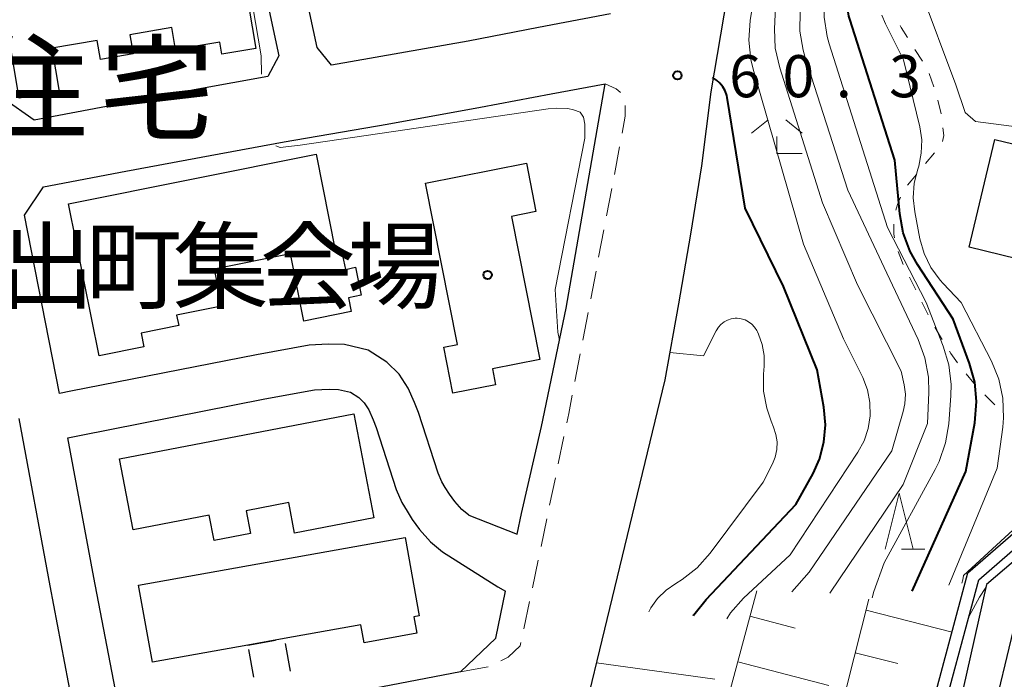
# Model space of a CAD drawing. Units: metres. Extents: x -74000 to -72000, y 28500 to 30001.
# Drawn here: x -72886 to -72798, y 29787 to 29846 of the extents above; entities that cross this region are included whole.
import ezdxf

# ---------------------------------------------------------------- set-up
doc = ezdxf.new("R2010")
doc.units = ezdxf.units.M
for name, color, linetype, lineweight in [('210100_道路縁(街区線)', 7, 'Continuous', 30), ('221300_歩道', 7, 'Continuous', 30), ('300100_普通建物', 7, 'Continuous', 30), ('300300_普通無壁舎', 7, 'Continuous', 30), ('510100_河川', 7, 'Continuous', 30), ('610111_人工斜面(上)', 7, 'Continuous', 30), ('610199_人工斜面(ヒゲ)', 7, 'Continuous', 30), ('630100_植生界', 7, 'Continuous', 30), ('633200_針葉樹林', 7, 'Continuous', 13), ('633300_竹林', 7, 'Continuous', 13), ('710100_等高線(計曲線)', 7, 'Continuous', 40), ('710200_等高線(主曲線)', 7, 'Continuous', 13), ('731200_図化機測定による標高点', 7, 'Continuous', 40), ('811500_(注記)小字・丁目', 7, 'Continuous', 53), ('813100_(注記)建物の名称', 7, 'Continuous', 40), ('819900_指示点', 7, 'Continuous', 40)]:
    doc.layers.add(name, color=color, linetype=linetype, lineweight=lineweight)
doc.styles.add('Style-Kanji', font='MS Gothic.ttf')
doc.styles.add('Style-WORKING', font='MS Gothic.ttf')

msp = doc.modelspace()

# ---------------------------------------------------------------- linework, layer by layer
at = {"layer": '210100_道路縁(街区線)', "linetype": 'Continuous', "lineweight": 30, "flags": 128}
for points in [[(-72806.04, 30000), (-72806.04, 29999.95), (-72806.54, 29990.09), (-72807.43, 29976.39), (-72808.26, 29963.23), (-72808.8, 29950.95), (-72809.4, 29940.22), (-72810.08, 29931.07), (-72811.22, 29921.33), (-72812.33, 29911.54), (-72814.08, 29899.5), (-72817.7, 29877.24), (-72824.07, 29839.74), (-72824.9, 29833.18), (-72825.88, 29827.09), (-72826.94, 29820.87), (-72828.16, 29814.12)], [(-72866.43, 29861.12), (-72862.53, 29842.96), (-72863.51, 29841.13), (-72869.76, 29840), (-72877.27, 29838.58), (-72884.33, 29837.24), (-72887.04, 29839.14), (-72893.37, 29873.25), (-72891.98, 29875.45), (-72869.05, 29879.72)], [(-72832.99, 29846.69), (-72839.41, 29845.47), (-72845.68, 29844.28), (-72853.95, 29842.8), (-72857.86, 29842.12), (-72859.11, 29843.69), (-72861.07, 29852.8), (-72863.01, 29861.86)], [(-72885.19, 29828.76), (-72883.5, 29831.29), (-72876.15, 29832.68), (-72868.66, 29834.1), (-72862.05, 29835.3), (-72852.9, 29836.89), (-72844.59, 29838.38), (-72838.29, 29839.58), (-72833.47, 29840.48)], [(-72836.95, 29820.5), (-72833.47, 29840.48)], [(-72845.61, 29802.05), (-72846.25, 29802.57), (-72846.87, 29803.28), (-72847.34, 29803.94), (-72847.72, 29804.52), (-72848.01, 29805.02), (-72848.35, 29805.79), (-72850.09, 29811.21), (-72850.44, 29812.11), (-72851.02, 29813.38), (-72851.83, 29814.63), (-72852.91, 29815.68), (-72854.57, 29816.74), (-72856.68, 29817.25), (-72858.13, 29817.29), (-72859.84, 29817.19), (-72864.53, 29816.34), (-72881.05, 29813.09), (-72882.07, 29812.9), (-72885.19, 29828.76)], [(-72841.31, 29800.38), (-72840.93, 29802.22), (-72839.14, 29809.97), (-72836.95, 29820.5)], [(-72828.16, 29814.12), (-72833.09, 29793.75)], [(-72876.68, 29784.33), (-72879.01, 29796.52), (-72881.32, 29808.96), (-72880.28, 29809.16), (-72863.79, 29812.41), (-72859.36, 29813.21), (-72858.06, 29813.28), (-72857.21, 29813.26), (-72856.16, 29813.01), (-72855.41, 29812.53), (-72854.94, 29812.07), (-72854.53, 29811.45), (-72854.13, 29810.56), (-72853.86, 29809.87), (-72852.1, 29804.36), (-72851.57, 29803.19), (-72851.12, 29802.42), (-72850.65, 29801.69), (-72850.01, 29800.79), (-72849.04, 29799.69), (-72847.95, 29798.8), (-72843.03, 29795.68), (-72842.35, 29795.31)], [(-72885.7, 29810.66), (-72882.94, 29795.78), (-72880.64, 29783.72), (-72882.33, 29781.33), (-72905.82, 29776.89), (-72908.36, 29778.46), (-72912.04, 29798.46), (-72913.44, 29806.17), (-72913.56, 29806.75)], [(-72783.07, 29810.31), (-72791.11, 29803.03), (-72799.5, 29795.89), (-72802.68, 29781.73), (-72803.06, 29780.43), (-72808.85, 29760.6), (-72809.37, 29757.91), (-72809.44, 29754.83), (-72809.27, 29749.75), (-72808.5, 29740.49), (-72808.5, 29736.9), (-72808.83, 29731.78), (-72809.42, 29726.94), (-72810.12, 29723.58), (-72810.85, 29721.33)], [(-72776.92, 29810.27), (-72780.75, 29808.2), (-72784.13, 29805.99), (-72788.28, 29802.68), (-72789.62, 29801.46), (-72796.4, 29794.92), (-72799.74, 29780.95), (-72800.14, 29779.58), (-72805.9, 29759.89), (-72806.34, 29757.59), (-72806.4, 29754.85), (-72806.24, 29749.92), (-72805.46, 29740.62), (-72805.46, 29736.8), (-72805.81, 29731.5), (-72806.42, 29726.44), (-72807.19, 29722.75), (-72808.23, 29719.87)], [(-72845.61, 29802.05), (-72841.31, 29800.38)], [(-72846.36, 29788.12), (-72843.22, 29791.1), (-72842.35, 29795.31)], [(-72833.09, 29793.75), (-72841.19, 29760.29), (-72849.22, 29732.95), (-72848.34, 29727.16), (-72854.95, 29706.36)], [(-72846.36, 29788.12), (-72874.61, 29782.7), (-72876.68, 29784.33)]]:
    msp.add_lwpolyline(points, dxfattribs=at)
at = {"layer": '221300_歩道', "linetype": 'Continuous', "lineweight": 13}
for p, q in [((-72832.65, 29832.388), (-72832.197, 29834.847)), ((-72833.349, 29828.704), (-72832.88, 29831.159)), ((-72834.053, 29825.021), (-72833.584, 29827.476)), ((-72834.757, 29821.337), (-72834.288, 29823.793)), ((-72835.461, 29817.654), (-72834.992, 29820.109)), ((-72836.165, 29813.971), (-72835.696, 29816.426)), ((-72837.652, 29806.62), (-72837.14, 29809.067)), ((-72838.42, 29802.949), (-72837.908, 29805.396)), ((-72839.188, 29799.279), (-72838.676, 29801.726)), ((-72839.956, 29795.608), (-72839.444, 29798.055)), ((-72840.724, 29791.938), (-72840.212, 29794.385)), ((-72846.36, 29788.12), (-72843.902, 29788.575))]:
    msp.add_line(p, q, dxfattribs=at)
at = {"layer": '221300_歩道', "linetype": 'Continuous', "lineweight": 13, "flags": 128}
for points in [[(-72832.11, 29839.697), (-72832.13, 29839.73), (-72832.5, 29840.01), (-72833.47, 29840.48)], [(-72831.971, 29836.076), (-72831.69, 29837.6), (-72831.69, 29838.55)], [(-72836.884, 29810.29), (-72836.71, 29811.12), (-72836.4, 29812.743)], [(-72842.767, 29789.092), (-72842.1, 29789.41), (-72841.04, 29790.43), (-72840.981, 29790.714)]]:
    msp.add_lwpolyline(points, dxfattribs=at)
at = {"layer": '300100_普通建物', "linetype": 'Continuous', "lineweight": 30, "flags": 128}
for points in [[(-72887.46, 29849.88), (-72866.25, 29853.47), (-72864.59, 29843.62), (-72867.61, 29843.11), (-72867.79, 29844.18), (-72871.73, 29843.51), (-72872.06, 29845.47), (-72875.81, 29844.84), (-72875.52, 29843.13), (-72878.43, 29842.64), (-72878.72, 29844.33), (-72882.74, 29843.65), (-72882.09, 29839.78), (-72885.65, 29839.18)], [(-72787.81, 29835.04), (-72777, 29832.44), (-72777.89, 29828.73), (-72784.02, 29830.21), (-72784.94, 29826.38), (-72783.25, 29825.98), (-72784.16, 29822.19), (-72785.19, 29822.44), (-72786.03, 29818.93), (-72793.21, 29820.66), (-72792.44, 29823.83), (-72801.07, 29825.91), (-72798.76, 29835.51), (-72788.3, 29832.99)], [(-72881.26, 29829.79), (-72859.22, 29834.2), (-72857.48, 29825.5), (-72856.95, 29825.61), (-72856.61, 29823.94), (-72855.7, 29824.13), (-72855.2, 29821.64), (-72856.32, 29821.42), (-72856.08, 29820.2), (-72860.3, 29819.35), (-72861.5, 29825.33), (-72868.3, 29823.97), (-72867.64, 29820.66), (-72871.64, 29819.86), (-72871.45, 29818.94), (-72874.81, 29818.26), (-72874.57, 29817.04), (-72878.55, 29816.25)], [(-72847.04, 29812.93), (-72847.85, 29817.01), (-72846.62, 29817.25), (-72849.46, 29831.63), (-72840.49, 29833.41), (-72839.64, 29829.09), (-72841.81, 29828.66), (-72839.3, 29815.92), (-72843.52, 29815.09), (-72843.24, 29813.68)], [(-72876.74, 29807.08), (-72855.87, 29811.08), (-72854.09, 29801.82), (-72861.13, 29800.47), (-72861.65, 29803.18), (-72865.46, 29802.45), (-72865.07, 29800.43), (-72868.3, 29799.81), (-72868.73, 29802.05), (-72875.52, 29800.75)], [(-72875.02, 29795.82), (-72851.29, 29800.08), (-72850.04, 29793.09), (-72850.5, 29793.01), (-72850.24, 29791.55), (-72854.95, 29790.71), (-72855.23, 29792.31), (-72862.05, 29791.08), (-72865.29, 29790.5), (-72873.79, 29788.97)]]:
    msp.add_lwpolyline(points, close=True, dxfattribs=at)
at = {"layer": '300300_普通無壁舎', "linetype": 'Continuous', "lineweight": 30}
for p, q in [((-72865.29, 29790.5), (-72862.829, 29790.941)), ((-72861.969, 29790.629), (-72861.527, 29788.168)), ((-72864.775, 29787.633), (-72865.217, 29790.094))]:
    msp.add_line(p, q, dxfattribs=at)
at = {"layer": '510100_河川', "linetype": 'Continuous', "lineweight": 30, "flags": 128}
for points in [[(-72834.8, 29696.95), (-72832.8, 29700.46), (-72827.03, 29715.53), (-72817.64, 29746.8), (-72814.91, 29746.58), (-72812.56, 29756.87), (-72811.42, 29761.35), (-72809.1, 29769.24), (-72805.13, 29782.18), (-72801.17, 29796.92), (-72784.85, 29811.1)], [(-72833.84, 29696.41), (-72831.8, 29699.99), (-72825.99, 29715.17), (-72816.84, 29745.63), (-72814.05, 29745.41), (-72811.49, 29756.61), (-72810.36, 29761.06), (-72808.05, 29768.92), (-72804.07, 29781.88), (-72800.19, 29796.31), (-72784.08, 29810.33)]]:
    msp.add_lwpolyline(points, dxfattribs=at)
at = {"layer": '610111_人工斜面(上)', "linetype": 'Continuous', "lineweight": 13, "flags": 128}
for points in [[(-72849.76, 29685.66), (-72844.18, 29704.13), (-72836.47, 29728.34), (-72837.75, 29731.84), (-72828.98, 29761.73), (-72819.97, 29795.33)], [(-72820.52, 29753.43), (-72819.84, 29755.61), (-72809.99, 29794.6)], [(-72854.95, 29706.36), (-72848.34, 29727.16), (-72849.22, 29732.95), (-72841.19, 29760.29), (-72833.09, 29793.75)]]:
    msp.add_lwpolyline(points, dxfattribs=at)
at = {"layer": '610199_人工斜面(ヒゲ)', "linetype": 'Continuous', "lineweight": 13, "flags": 128}
for points in [[(-72820.58, 29793.06), (-72816.56, 29792.01)], [(-72810.23, 29793.62), (-72802.58, 29791.66)], [(-72811.2, 29789.82), (-72807.4, 29788.85)], [(-72834.26, 29788.93), (-72823.71, 29787.47)], [(-72821.66, 29789.01), (-72813.56, 29786.89)]]:
    msp.add_lwpolyline(points, dxfattribs=at)
at = {"layer": '630100_植生界', "linetype": 'Continuous', "lineweight": 13}
for p, q in [((-72805.204, 29842.485), (-72805.897, 29843.525)), ((-72804.198, 29840.212), (-72804.628, 29841.386)), ((-72803.559, 29837.798), (-72803.847, 29839.014)), ((-72804.934, 29833.363), (-72804.135, 29834.324)), ((-72806.534, 29831.442), (-72805.734, 29832.402)), ((-72806.922, 29824.375), (-72807.389, 29825.535)), ((-72805.818, 29822.132), (-72806.377, 29823.251)), ((-72804.702, 29819.895), (-72805.26, 29821.014))]:
    msp.add_line(p, q, dxfattribs=at)
at = {"layer": '630100_植生界', "linetype": 'Continuous', "lineweight": 13, "flags": 128}
for points in [[(-72806.559, 29844.585), (-72807.12, 29845.49), (-72807.187, 29845.663)], [(-72803.428, 29835.331), (-72803.3, 29835.87), (-72803.39, 29836.56)], [(-72807.588, 29829.209), (-72807.44, 29829.73), (-72807.177, 29830.388)], [(-72807.696, 29826.743), (-72807.77, 29827.08), (-72807.776, 29827.985)], [(-72803.473, 29817.719), (-72803.61, 29817.94), (-72804.099, 29818.801)], [(-72802.102, 29815.63), (-72802.69, 29816.46), (-72802.813, 29816.658)], [(-72800.532, 29813.687), (-72800.65, 29813.81), (-72801.337, 29814.642)], [(-72798.785, 29811.9), (-72799.08, 29812.17), (-72799.668, 29812.784)]]:
    msp.add_lwpolyline(points, dxfattribs=at)
at = {"layer": '633200_針葉樹林', "linetype": 'Continuous', "lineweight": 13}
msp.add_line((-72807.082, 29799.03), (-72804.998, 29799.03), dxfattribs=at)
at = {"layer": '633200_針葉樹林', "linetype": 'Continuous', "lineweight": 13, "flags": 128}
msp.add_lwpolyline([(-72808.54, 29799.03), (-72807.29, 29804.03), (-72806.04, 29799.03)], dxfattribs=at)
at = {"layer": '633300_竹林', "linetype": 'Continuous', "lineweight": 13}
for p, q in [((-72818.967, 29837.27), (-72820.43, 29836.07)), ((-72817.393, 29837.27), (-72815.93, 29836.07)), ((-72818.18, 29834.27), (-72815.93, 29834.27))]:
    msp.add_line(p, q, dxfattribs=at)
at = {"layer": '633300_竹林', "linetype": 'Continuous', "lineweight": 13, "flags": 128}
msp.add_lwpolyline([(-72818.18, 29834.27), (-72818.18, 29835.77)], dxfattribs=at)
at = {"layer": '710100_等高線(計曲線)', "linetype": 'Continuous', "lineweight": 40, "flags": 128}
for points, elevation in [([(-72806.13, 29795.29), (-72801.35, 29805.94), (-72800.56, 29810.29), (-72800.39, 29812.17), (-72800.56, 29813.9), (-72801.02, 29815.58), (-72802.49, 29819.51), (-72805.65, 29824.37), (-72806.31, 29825.55), (-72806.92, 29827.19), (-72807.23, 29828.9), (-72807.67, 29833.67), (-72811.69, 29846.22), (-72811.76, 29846.48), (-72811.93, 29847.42), (-72811.93, 29848.37), (-72811.83, 29849.47), (-72810.67, 29861), (-72811.2, 29865.93), (-72811.21, 29865.99)], 50), ([(-72825.62, 29793.1), (-72825.57, 29793.19), (-72824.48, 29794.56), (-72816.48, 29803), (-72814.96, 29805.78), (-72814.39, 29807.04), (-72813.99, 29808.55), (-72813.86, 29810.11), (-72814, 29811.67), (-72814.6, 29815), (-72817.58, 29822.42), (-72821, 29829.39), (-72822.6, 29839.24), (-72822.64, 29839.44), (-72822.78, 29839.83), (-72822.98, 29840.2), (-72823.25, 29840.53), (-72823.56, 29840.8), (-72823.92, 29841.02)], 60)]:
    msp.add_lwpolyline(points, dxfattribs=dict(at, elevation=elevation))
at = {"layer": '710200_等高線(主曲線)', "linetype": 'Continuous', "lineweight": 13, "flags": 128}
for points, elevation in [([(-72816.86, 29795.24), (-72815.31, 29797), (-72807.93, 29807.78), (-72806.92, 29811.29), (-72806.78, 29811.99), (-72806.74, 29812.84), (-72806.85, 29813.68), (-72807.11, 29814.89), (-72811, 29822.56), (-72814.12, 29829.88), (-72817.93, 29841.89), (-72818.32, 29843.63), (-72818.39, 29845.37), (-72817.86, 29857), (-72816.9, 29865.24)], 56), ([(-72813.46, 29795.11), (-72806.93, 29804.8), (-72804.77, 29810.22), (-72804.65, 29812.98), (-72804.69, 29814.34), (-72805, 29816.06), (-72805.6, 29817.69), (-72808.4, 29823.6), (-72811.87, 29831), (-72815.67, 29842.82), (-72815.85, 29843.45), (-72816.13, 29845.17), (-72816.1, 29846.91), (-72815.68, 29851), (-72815.06, 29863.42), (-72815.22, 29865.15)], 54), ([(-72809.69, 29794.7), (-72809.54, 29795.27), (-72808.62, 29797.81), (-72804.07, 29806.13), (-72803.72, 29806.84), (-72803.15, 29808.49), (-72802.88, 29810.21), (-72802.69, 29812.73), (-72802.67, 29813.71), (-72802.87, 29815.44), (-72803.37, 29817.12), (-72804.9, 29821), (-72808.32, 29827.68), (-72813.53, 29844.03), (-72813.71, 29844.69), (-72813.98, 29846.41), (-72813.94, 29848.15), (-72813.63, 29851), (-72812.81, 29862.52), (-72813.25, 29865.4)], 52), ([(-72822.65, 29792.83), (-72822.31, 29793.37), (-72821.14, 29794.67), (-72817, 29798.54), (-72810.96, 29807.67), (-72810.41, 29808.67), (-72810.04, 29809.77), (-72809.86, 29810.92), (-72809.89, 29812.09), (-72810.12, 29813.23), (-72810.54, 29814.31), (-72812.24, 29817.76), (-72815.8, 29826.2), (-72820.29, 29841.76), (-72820.49, 29842.63), (-72820.68, 29844.36), (-72820.55, 29846.1), (-72819.8, 29850.8), (-72820.34, 29859), (-72819.9, 29861.77), (-72819.88, 29862.75), (-72819.83, 29864.68)], 58), ([(-72865.34, 29854.82), (-72865.62, 29854.34), (-72865.88, 29853.46), (-72864.1, 29842.96), (-72864.09, 29841.32)], 62), ([(-72782.47, 29816.37), (-72782.03, 29821.15), (-72781.75, 29822.87), (-72781.31, 29823.73), (-72773.06, 29831.9), (-72787.43, 29835.42), (-72800.5, 29837.1), (-72801.42, 29837.92), (-72802.24, 29840.38), (-72805.42, 29848.89)], 46), ([(-72802.87, 29795.83), (-72798.55, 29806.24), (-72798.06, 29809.9), (-72797.99, 29810.72), (-72798.06, 29812.47), (-72798.42, 29814.17), (-72799.08, 29815.78), (-72801.76, 29821), (-72803.38, 29822.69), (-72803.65, 29822.98), (-72804.46, 29824.1), (-72805.06, 29825.35), (-72805.44, 29826.68), (-72805.9, 29829.06), (-72806.03, 29830.32), (-72805.95, 29831.61), (-72805.64, 29832.87), (-72805.55, 29833.13), (-72805.32, 29834.29), (-72805.28, 29835.48), (-72805.46, 29836.65), (-72806.89, 29842.6), (-72808.5, 29845.82), (-72808.84, 29846.57)], 48), ([(-72862.8, 29834.94), (-72862.42, 29834.8), (-72860.64, 29835), (-72838.56, 29838.25), (-72837.81, 29838.31), (-72836.8, 29838.26), (-72836.28, 29838.16), (-72835.71, 29837.94), (-72835.39, 29837.5), (-72835.28, 29836.88), (-72835.28, 29835.64), (-72837.92, 29822.15), (-72837.69, 29818.36), (-72837.54, 29817.65)], 62), ([(-72829.57, 29793.47), (-72829.41, 29793.8), (-72828.8, 29794.66), (-72828.05, 29795.39), (-72827.18, 29795.98), (-72826.61, 29796.33), (-72825.27, 29797.39), (-72824.12, 29798.67), (-72819.4, 29805), (-72818.58, 29806.62), (-72818.33, 29807.24), (-72818.19, 29807.91), (-72818.17, 29808.59), (-72818.26, 29809.26), (-72818.47, 29809.91), (-72818.69, 29810.43), (-72819.09, 29811.58), (-72819.36, 29813.1), (-72819.37, 29814.63), (-72819.31, 29815.32), (-72819.31, 29816.29), (-72819.48, 29817.26), (-72819.81, 29818.19), (-72819.91, 29818.4), (-72819.96, 29818.5), (-72820.16, 29818.8), (-72820.41, 29819.07), (-72820.7, 29819.28), (-72821.02, 29819.45), (-72821.36, 29819.55), (-72821.72, 29819.59), (-72821.89, 29819.59), (-72822.24, 29819.54), (-72822.57, 29819.43), (-72822.88, 29819.27), (-72823.16, 29819.05), (-72823.39, 29818.79), (-72823.58, 29818.49), (-72824.73, 29816.25)], 62), ([(-72827.72, 29816.54), (-72824.73, 29816.25)], 62), ([(-72801.71, 29796.02), (-72801.62, 29796.31), (-72801.55, 29796.7), (-72796.78, 29801.08), (-72787.95, 29809.06), (-72783.64, 29813.64), (-72782.82, 29814.97), (-72782.47, 29816.37)], 46), ([(-72801.05, 29793.08), (-72800.14, 29794.77), (-72799.56, 29795.62)], 46)]:
    msp.add_lwpolyline(points, dxfattribs=dict(at, elevation=elevation))
at = {"layer": '731200_図化機測定による標高点', "linetype": 'Continuous', "lineweight": 40}
msp.add_circle((-72827.04, 29841.22, 60.26), 0.375, dxfattribs=at)
at = {"layer": '819900_指示点', "linetype": 'Continuous', "lineweight": 40}
msp.add_circle((-72843.94, 29823.45), 0.375, dxfattribs=at)

# ---------------------------------------------------------------- texts
at = {"layer": '731200_図化機測定による標高点', "linetype": 'Continuous', "lineweight": 40, "style": 'Style-WORKING'}
for s, p in [('6', (-72822.43, 29839.27, -9.999)), ('0', (-72817.68, 29839.27, -9.999)), ('3', (-72808.18, 29839.27, -9.999)), ('.', (-72812.93, 29839.27, -9.999))]:
    msp.add_text(s, height=3.75, dxfattribs=at).set_placement(p)
at = {"layer": '811500_(注記)小字・丁目', "linetype": 'Continuous', "lineweight": 40, "style": 'Style-Kanji'}
for s, p in [('住', (-72889.76, 29836.35)), ('宅', (-72878.51, 29836.35))]:
    msp.add_text(s, height=7.5, dxfattribs=at).set_placement(p)
at = {"layer": '813100_(注記)建物の名称', "linetype": 'Continuous', "lineweight": 40, "style": 'Style-Kanji'}
for s, p in [('出', (-72887.47, 29821.1)), ('集', (-72871.97, 29821.1)), ('会', (-72864.22, 29821.1)), ('場', (-72856.47, 29821.1)), ('町', (-72879.72, 29821.1))]:
    msp.add_text(s, height=6.25, dxfattribs=at).set_placement(p)

doc.saveas('drawing.dxf')
